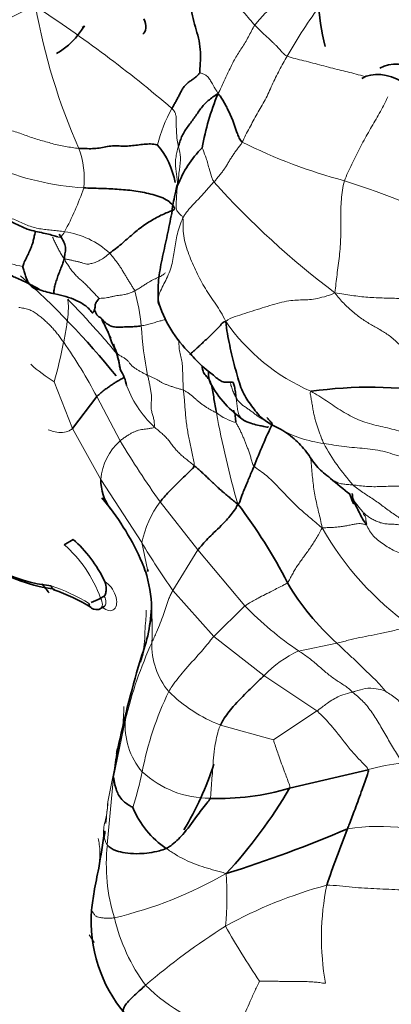
# Model space of a CAD drawing. Units: millimetres. Extents: x 0 to 775, y 0 to 1164.
# Drawn here: x 110 to 115, y 212 to 226 of the extents above; entities that cross this region are included whole.
import ezdxf
from ezdxf import colors
from ezdxf.entities.mleader import LeaderData, LeaderLine
from ezdxf.math import Vec2, Vec3

# ---------------------------------------------------------------- set-up
doc = ezdxf.new("R2010")
doc.units = ezdxf.units.MM
doc.layers.add('DV6_Défaut', color=7, linetype='Continuous')
doc.layers.add('Défaut', color=7, linetype='Continuous')

# ---------------------------------------------------------------- blocks, each defined once
blk = doc.blocks.new('_DOT')
at = {"color": 0}
blk.add_line((0, 0), (-1, 0), dxfattribs=at)
at = {"color": 0, "const_width": 0.333}
blk.add_lwpolyline([(-0.1665, 0, 1), (0.1665, 0, 1)], format="xyb", close=True, dxfattribs=at)
blk = doc.blocks.new('SE5')
at = {"layer": 'DV6_Défaut', "color": 7, "linetype": 'Continuous', "lineweight": 18}
for p, q in [((110.294, 219.889), (110.026, 220.57)), ((110.986, 219.712), (110.646, 220.356)), ((110.706, 219.151), (110.294, 219.889)), ((111.301, 218.232), (110.706, 219.151)), ((111.568, 218.824), (112.118, 218.128)), ((111.385, 217.842), (111.301, 218.232)), ((111.753, 217.536), (112.118, 218.128)), ((112.118, 218.128), (112.801, 217.311)), ((112.349, 216.868), (111.753, 217.536)), ((112.349, 216.868), (112.801, 217.311)), ((113.078, 216.298), (112.349, 216.868)), ((113.581, 216.655), (114.138, 216.771)), ((113.848, 215.784), (113.078, 216.298)), ((111.112, 215.842), (111.064, 215.664)), ((110.892, 214.819), (111.064, 215.664)), ((113.216, 215.362), (113.848, 215.784)), ((112.444, 215.579), (113.216, 215.362)), ((110.806, 214.46), (110.975, 215.308)), ((110.8, 213.836), (110.892, 214.819))]:
    blk.add_line(p, q, dxfattribs=at)
at = {"layer": 'DV6_Défaut', "color": 7, "linetype": 'Continuous', "lineweight": 35}
for p, q in [((110.294, 219.889), (110.646, 220.356)), ((110.721, 218.881), (110.845, 218.726)), ((110.172, 218.201), (110.302, 218.276)), ((111.392, 217.811), (111.385, 217.842)), ((110.703, 217.425), (110.755, 217.455)), ((110.701, 217.273), (110.753, 217.303)), ((113.45, 214.66), (114.592, 214.929))]:
    blk.add_line(p, q, dxfattribs=at)
at = {"layer": 'DV6_Défaut', "color": 7, "linetype": 'Continuous', "lineweight": 18}
for centre, radius, start, end in [((111.361, 221.957), 4.38, 111.4988, 129.9207), ((99.111, 209.757), 19.447, 49.5077, 56.8115), ((118.644, 227.611), 9.027, 190.0736, 203.8203), ((119.425, 221.922), 6.897, 143.0971, 150.6092), ((113.612, 223.498), 2.147, 150.7678, 166.0732), ((116.347, 231.293), 8.077, 243.6426, 254.9345), ((109.144, 223.519), 1.32, 354.4515, 19.7855), ((110.712, 227.424), 4.041, 247.0146, 266.3913), ((121.395, 231.585), 12.147, 221.8733, 233.1441), ((111.23, 213.719), 10.229, 61.8771, 72.8465), ((106.578, 224.71), 4.097, 331.4626, 341.2197), ((110.021, 221.578), 1.185, 46.6194, 82.4058), ((109.685, 223.08), 0.84, 238.7298, 262.12), ((108.5, 221.125), 2.806, 5.2984, 15.9104), ((114.91, 223.098), 2.902, 214.6529, 246.6831), ((116.461, 221.683), 5.176, 183.3082, 191.3521), ((103.176, 222.526), 7.124, 344.0618, 348.8185), ((103.651, 216.63), 7.926, 28.0417, 34.7277), ((111.491, 222.877), 2.733, 228.6563, 237.593), ((112.623, 221.112), 1.655, 199.826, 226.3625), ((126.111, 222.631), 13.952, 190.3765, 195.9667), ((112.888, 220.782), 0.832, 232.9666, 254.7932), ((114.171, 221.427), 1.767, 240.3562, 262.6861), ((111.535, 219.089), 0.831, 131.3783, 175.7429), ((123.284, 227.139), 14.367, 211.1284, 215.3669), ((116.874, 221.283), 3.341, 208.7896, 221.4594), ((118.219, 221.684), 4.772, 214.8269, 219.0455), ((112.759, 217.93), 1.489, 143.1043, 168.2867), ((117.785, 220.64), 4.441, 209.5929, 234.5461), ((121.609, 224.425), 12.026, 210.9968, 214.9521), ((100.742, 216.974), 10.709, 358.975, 1.6325), ((116.363, 220.756), 4.955, 224.0486, 235.8522), ((117.123, 214.201), 6.233, 155.5375, 166.4249), ((112.483, 216.736), 1.035, 177.4639, 220.2191), ((114.307, 215.101), 1.716, 115.0162, 135.7319), ((116.169, 213.94), 4.956, 154.5689, 168.8612), ((113.183, 217.535), 2.091, 224.5521, 249.3119), ((105.135, 216.044), 5.909, 355.122, 358.0866), ((112.093, 215.567), 1.033, 174.6334, 220.4164), ((114.359, 214.57), 3.476, 170.2611, 175.8912), ((115.32, 212.502), 2.534, 95.1492, 106.6744), ((105.61, 216.074), 5.816, 343.0386, 348.3286), ((112.294, 215.971), 1.458, 227.3812, 269.9721), ((100.659, 215.224), 10.176, 353.9122, 355.6954), ((114.751, 211.038), 3.066, 67.3706, 98.6008), ((113.43, 213.553), 2.645, 173.8577, 197.1097), ((109.473, 218.759), 6.153, 283.4333, 299.7654), ((108.089, 213.088), 4.451, 354.389, 4.2482), ((115.687, 206.941), 6.532, 105.048, 119.0158), ((117.751, 212.489), 3.837, 168.5714, 189.9945), ((113.595, 213.424), 2.77, 193.5711, 216.0748), ((117.719, 204.405), 9.751, 122.2347, 130.7375), ((122.162, 218.09), 11.071, 209.4129, 214.2794), ((113.165, 213.613), 2.566, 225.1575, 257.4648)]:
    blk.add_arc(centre, radius, start, end, dxfattribs=at)
at = {"layer": 'DV6_Défaut', "color": 7, "linetype": 'Continuous', "lineweight": 35}
for centre, radius, start, end in [((116.153, 223.237), 4.043, 157.9059, 169.4857), ((110.681, 223.282), 1.12, 9.5362, 40.8405), ((113.321, 222.846), 1.606, 135.354, 158.9079), ((110.298, 223.257), 1.431, 250.4778, 259.5001), ((113.183, 222.219), 1.708, 195.7636, 226.6328), ((109.22, 220.45), 1.796, 24.8428, 26.5244), ((109.22, 220.45), 1.796, 9.4264, 21.7849), ((110.459, 220.406), 0.631, 10.093, 32.4158), ((113.696, 221.319), 1.594, 208.6099, 235.5579), ((114.612, 214.4), 6.092, 80.4134, 98.0232), ((123.236, 215.286), 11.072, 155.0334, 158.5107), ((113.83, 221.045), 1.271, 230.8426, 246.2871), ((111.402, 219.142), 0.696, 179.2809, 217.1653), ((118.453, 224.302), 6.768, 229.3673, 232.475), ((108.067, 216.579), 3.511, 20.6441, 37.699), ((106.525, 214.097), 7.756, 27.2565, 37.2645), ((109.615, 217.251), 1.828, 0.8477, 18.0637), ((109.145, 214.982), 2.71, 58.4016, 71.113), ((116.572, 219.495), 3.654, 210.347, 228.2256), ((110.147, 218.421), 1.141, 291.3971, 299.1785), ((171.675, 201.437), 62.272, 166.63422, 167.19822), ((114.359, 214.57), 3.476, 168.9452, 170.2611), ((108.352, 216.253), 4.184, 328.2593, 342.731), ((112.416, 218.165), 3.655, 268.0654, 286.4335), ((107.323, 218.249), 7.101, 317.1282, 329.6349), ((112.379, 214.865), 1.301, 202.0375, 236.2511), ((100.659, 215.224), 10.176, 352.6468, 353.3003), ((107.145, 230.715), 18.115, 287.2834, 293.2375), ((128.852, 208.248), 15.68, 158.2079, 161.4033), ((112.658, 212.727), 2.094, 175.6135, 220.2338)]:
    blk.add_arc(centre, radius, start, end, dxfattribs=at)
for centre, major_axis, start_param, end_param in [((116.581, 224.855), (-1.933, 3.347), 0.691744, 1.080224), ((111.204, 225.816), (-0.11, 0.19), 3.141593, 4.568371), ((108.451, 228.132), (-1.61, 2.788), 3.141593, 3.444492), ((110.206, 226.122), (-0.23, 0.399), 3.141593, 3.290725), ((115.372, 224.076), (0.611, -1.058), 2.369784, 3.141593), ((115.112, 223.926), (0.611, -1.058), 2.369784, 3.141593), ((108.097, 216.558), (-4.041, 6.999), 4.97957, 5.242751), ((109.009, 220.777), (-1.74, 3.014), 1.404832, 2.762926), ((110.116, 217.469), (-0.576, 0.997), 4.578672, 5.266935), ((109.087, 220.822), (1.795, -3.11), 5.482332, 5.877551)]:
    blk.add_ellipse(centre, major_axis=major_axis, ratio=0.57735, start_param=start_param, end_param=end_param, dxfattribs=at)
at = {"layer": 'DV6_Défaut', "color": 7, "linetype": 'Continuous', "lineweight": 18}
for centre, major_axis, start_param, end_param in [((109.986, 217.394), (-0.576, 0.997), 4.420317, 5.266935), ((110.483, 214.569), (-1.719, 2.977), -0.809257, -0.578061), ((110.763, 217.465), (-0.123, 0.212), 2.153866, 5.497609), ((110.633, 217.39), (-0.067, 0.117), 3.142704, 4.677511), ((110.685, 217.42), (-0.067, 0.117), 3.146345, 4.677511)]:
    blk.add_ellipse(centre, major_axis=major_axis, ratio=0.57735, start_param=start_param, end_param=end_param, dxfattribs=at)
at = {"layer": 'DV6_Défaut', "color": 7, "linetype": 'Continuous', "lineweight": 35}
for points in [[(112.144, 225.066), (112.144, 225.096), (112.153, 225.202), (112.158, 225.364), (112.138, 225.53), (112.091, 225.69), (112.047, 225.851), (112.013, 226.018), (111.983, 226.184), (111.953, 226.351), (111.936, 226.514), (111.933, 226.669), (111.939, 226.817), (111.944, 226.914), (111.967, 226.982)], [(111.738, 224.547), (111.748, 224.563), (111.767, 224.595), (111.794, 224.643), (111.821, 224.692), (111.847, 224.741), (111.871, 224.791), (111.898, 224.841), (111.933, 224.886), (111.977, 224.925), (112.025, 224.957), (112.072, 224.99), (112.117, 225.027), (112.139, 225.058), (112.144, 225.066)], [(111.834, 223.994), (111.841, 224.016), (111.855, 224.062), (111.878, 224.131), (111.915, 224.201), (111.961, 224.27), (112.012, 224.338), (112.063, 224.406), (112.109, 224.475), (112.155, 224.542), (112.208, 224.603), (112.267, 224.66), (112.334, 224.714), (112.382, 224.745), (112.407, 224.758)], [(112.407, 224.758), (112.428, 224.746), (112.453, 224.709), (112.487, 224.651), (112.52, 224.592), (112.551, 224.533), (112.58, 224.474), (112.606, 224.415), (112.63, 224.357), (112.651, 224.298), (112.67, 224.241), (112.69, 224.181), (112.716, 224.117), (112.741, 224.071), (112.761, 224.055)], [(110.386, 223.965), (110.418, 223.962), (110.484, 223.962), (110.584, 223.96), (110.682, 223.967), (110.778, 223.99), (110.875, 224.005), (110.973, 224), (111.07, 223.997), (111.168, 224.004), (111.264, 224.017), (111.36, 224.029), (111.454, 224.031), (111.513, 224.02), (111.528, 224.015)], [(110.457, 223.391), (110.498, 223.389), (110.579, 223.386), (110.7, 223.383), (110.82, 223.379), (110.942, 223.372), (111.064, 223.362), (111.186, 223.35), (111.308, 223.33), (111.431, 223.302), (111.552, 223.268), (111.66, 223.221), (111.737, 223.161), (111.77, 223.117), (111.783, 223.085)], [(110.835, 222.439), (110.863, 222.462), (110.92, 222.506), (111.004, 222.574), (111.087, 222.646), (111.17, 222.719), (111.255, 222.79), (111.341, 222.854), (111.429, 222.91), (111.517, 222.961), (111.601, 223.003), (111.677, 223.034), (111.735, 223.057), (111.765, 223.069), (111.783, 223.085)], [(110.679, 221.784), (110.676, 221.776), (110.655, 221.754), (110.635, 221.725), (110.627, 221.706), (110.623, 221.689), (110.622, 221.673), (110.622, 221.654), (110.617, 221.633), (110.611, 221.612), (110.604, 221.594), (110.589, 221.575), (110.578, 221.567), (110.603, 221.597), (110.625, 221.609)], [(111.561, 221.672), (111.548, 221.697), (111.54, 221.725), (111.539, 221.754)], [(110.625, 221.609), (110.63, 221.571), (110.655, 221.524), (110.695, 221.509), (110.721, 221.49), (110.744, 221.457), (110.782, 221.423), (110.827, 221.391), (110.885, 221.369), (110.963, 221.365), (111.048, 221.368), (111.129, 221.369), (111.21, 221.373), (111.267, 221.38), (111.294, 221.385)], [(112.523, 221.448), (112.489, 221.448), (112.457, 221.406), (112.404, 221.347), (112.346, 221.288), (112.285, 221.229), (112.224, 221.173), (112.167, 221.121), (112.118, 221.075), (112.075, 221.036), (112.038, 221.002), (112.011, 220.978), (112.002, 220.97), (112.005, 220.972), (112.007, 220.973)], [(112.063, 219.351), (112.081, 219.336), (112.116, 219.306), (112.168, 219.26), (112.218, 219.213), (112.268, 219.166), (112.319, 219.118), (112.369, 219.07), (112.42, 219.022), (112.472, 218.976), (112.525, 218.932), (112.579, 218.887), (112.634, 218.841), (112.673, 218.807), (112.697, 218.793)], [(109.851, 217.63), (109.886, 217.587), (109.92, 217.543), (109.955, 217.5)]]:
    blk.add_open_spline(points, degree=3, dxfattribs=at)
at = {"layer": 'DV6_Défaut', "color": 7, "linetype": 'Continuous', "lineweight": 18}
for points in [[(111.967, 226.982), (112.005, 226.946), (112.05, 226.876), (112.1, 226.785), (112.142, 226.699), (112.205, 226.6), (112.286, 226.494), (112.376, 226.388), (112.473, 226.281), (112.579, 226.171), (112.686, 226.058), (112.781, 225.947), (112.868, 225.844), (112.919, 225.785), (112.945, 225.758)], [(112.945, 225.758), (112.959, 225.779), (112.992, 225.818), (113.043, 225.875), (113.096, 225.93), (113.15, 225.985), (113.203, 226.041), (113.256, 226.099), (113.309, 226.157), (113.359, 226.218), (113.401, 226.281), (113.437, 226.344), (113.471, 226.406), (113.497, 226.446), (113.502, 226.455)], [(112.407, 224.758), (112.429, 224.794), (112.454, 224.85), (112.492, 224.937), (112.532, 225.021), (112.574, 225.105), (112.614, 225.191), (112.657, 225.273), (112.706, 225.351), (112.756, 225.427), (112.805, 225.505), (112.852, 225.587), (112.896, 225.673), (112.927, 225.731), (112.945, 225.758)], [(112.945, 225.758), (112.964, 225.737), (113.005, 225.697), (113.059, 225.644), (113.105, 225.6), (113.147, 225.561), (113.187, 225.524), (113.224, 225.49), (113.255, 225.459), (113.281, 225.432), (113.302, 225.408), (113.319, 225.386), (113.35, 225.353), (113.388, 225.319), (113.415, 225.307)], [(112.761, 224.055), (112.778, 224.087), (112.809, 224.159), (112.866, 224.262), (112.922, 224.365), (112.976, 224.47), (113.038, 224.57), (113.097, 224.672), (113.148, 224.779), (113.196, 224.888), (113.246, 224.995), (113.3, 225.101), (113.357, 225.204), (113.397, 225.273), (113.415, 225.307)], [(112.407, 224.758), (112.399, 224.79), (112.375, 224.821), (112.348, 224.866), (112.328, 224.903), (112.311, 224.934), (112.294, 224.962), (112.277, 224.987), (112.255, 225.011), (112.233, 225.03), (112.212, 225.043), (112.19, 225.051), (112.168, 225.057), (112.148, 225.062), (112.144, 225.066)], [(111.738, 224.547), (111.763, 224.525), (111.783, 224.494), (111.798, 224.449), (111.8, 224.406), (111.799, 224.362), (111.8, 224.318), (111.803, 224.273), (111.805, 224.229), (111.808, 224.183), (111.81, 224.137), (111.815, 224.09), (111.823, 224.042), (111.83, 224.011), (111.834, 223.994)], [(109.266, 224.268), (109.282, 224.262), (109.344, 224.242), (109.437, 224.216), (109.53, 224.186), (109.623, 224.151), (109.715, 224.117), (109.81, 224.089), (109.905, 224.062), (109.999, 224.035), (110.094, 224.01), (110.191, 223.992), (110.288, 223.978), (110.353, 223.968), (110.386, 223.965)], [(112.761, 224.055), (112.75, 224.035), (112.726, 224.004), (112.691, 223.957), (112.656, 223.91), (112.622, 223.861), (112.591, 223.811), (112.561, 223.761), (112.531, 223.711), (112.499, 223.662), (112.464, 223.614), (112.427, 223.568), (112.39, 223.522), (112.364, 223.492), (112.351, 223.478)], [(112.351, 223.478), (112.337, 223.463), (112.309, 223.435), (112.269, 223.391), (112.232, 223.346), (112.194, 223.302), (112.154, 223.26), (112.114, 223.217), (112.073, 223.175), (112.034, 223.133), (111.995, 223.09), (111.96, 223.047), (111.927, 223.003), (111.908, 222.974), (111.898, 222.953)], [(114.11, 221.866), (114.116, 221.915), (114.124, 221.997), (114.139, 222.127), (114.158, 222.261), (114.175, 222.399), (114.187, 222.537), (114.194, 222.675), (114.195, 222.812), (114.193, 222.948), (114.194, 223.085), (114.201, 223.223), (114.217, 223.36), (114.233, 223.45), (114.247, 223.493)], [(109.111, 223.067), (109.139, 223.054), (109.195, 223.024), (109.283, 222.989), (109.373, 222.96), (109.461, 222.926), (109.546, 222.886), (109.632, 222.846), (109.723, 222.817), (109.815, 222.796), (109.908, 222.783), (110, 222.775), (110.089, 222.766), (110.149, 222.757), (110.178, 222.753)], [(111.898, 222.953), (111.903, 222.92), (111.898, 222.828), (111.907, 222.691), (111.94, 222.556), (111.985, 222.423), (112.036, 222.294), (112.095, 222.168), (112.157, 222.045), (112.224, 221.925), (112.3, 221.811), (112.378, 221.699), (112.452, 221.583), (112.498, 221.503), (112.523, 221.448)], [(110.176, 222.358), (110.197, 222.355), (110.235, 222.35), (110.283, 222.338), (110.33, 222.326), (110.379, 222.316), (110.424, 222.305), (110.461, 222.289), (110.5, 222.278), (110.558, 222.287), (110.623, 222.306), (110.692, 222.335), (110.764, 222.382), (110.811, 222.42), (110.835, 222.439)], [(110.835, 222.439), (110.848, 222.426), (110.871, 222.397), (110.906, 222.353), (110.941, 222.308), (110.974, 222.263), (111.004, 222.216), (111.032, 222.169), (111.06, 222.122), (111.088, 222.076), (111.116, 222.029), (111.144, 221.984), (111.173, 221.939), (111.192, 221.91), (111.198, 221.895)], [(110.176, 222.358), (110.188, 222.329), (110.212, 222.293), (110.247, 222.238), (110.285, 222.186), (110.327, 222.137), (110.371, 222.09), (110.418, 222.048), (110.466, 222.006), (110.512, 221.961), (110.556, 221.914), (110.6, 221.867), (110.645, 221.821), (110.674, 221.79), (110.679, 221.784)], [(111.198, 221.895), (111.217, 221.904), (111.254, 221.924), (111.309, 221.959), (111.361, 221.994), (111.406, 222.022), (111.445, 222.043), (111.481, 222.062), (111.516, 222.079), (111.554, 222.096), (111.588, 222.112), (111.612, 222.128), (111.63, 222.143), (111.642, 222.153), (111.644, 222.155)], [(110.679, 221.784), (110.686, 221.784), (110.708, 221.785), (110.742, 221.786), (110.78, 221.79), (110.823, 221.798), (110.87, 221.81), (110.918, 221.821), (110.963, 221.828), (111.005, 221.831), (111.049, 221.838), (111.096, 221.851), (111.146, 221.869), (111.18, 221.885), (111.198, 221.895)], [(114.11, 221.866), (114.052, 221.837), (113.952, 221.806), (113.822, 221.775), (113.712, 221.763), (113.609, 221.761), (113.502, 221.758), (113.376, 221.738), (113.234, 221.701), (113.087, 221.656), (112.943, 221.611), (112.8, 221.566), (112.657, 221.518), (112.562, 221.486), (112.523, 221.448)], [(114.11, 221.866), (114.154, 221.8), (114.235, 221.71), (114.365, 221.589), (114.5, 221.484), (114.639, 221.398), (114.78, 221.321), (114.919, 221.232), (115.048, 221.117), (115.167, 220.979), (115.281, 220.835), (115.395, 220.691), (115.508, 220.549), (115.584, 220.46), (115.626, 220.407)], [(116.837, 221.327), (116.784, 221.343), (116.633, 221.385), (116.41, 221.45), (116.192, 221.518), (115.973, 221.586), (115.753, 221.652), (115.529, 221.712), (115.299, 221.76), (115.064, 221.784), (114.826, 221.788), (114.588, 221.798), (114.354, 221.824), (114.202, 221.85), (114.11, 221.866)], [(110.165, 221.145), (110.169, 221.163), (110.175, 221.199), (110.186, 221.254), (110.196, 221.309), (110.205, 221.364), (110.213, 221.419), (110.221, 221.473), (110.227, 221.527), (110.232, 221.581), (110.234, 221.632), (110.234, 221.681), (110.231, 221.728), (110.227, 221.757), (110.224, 221.771)], [(109.512, 221.651), (109.536, 221.648), (109.585, 221.642), (109.656, 221.625), (109.721, 221.593), (109.782, 221.553), (109.839, 221.509), (109.893, 221.462), (109.945, 221.413), (109.994, 221.363), (110.04, 221.311), (110.084, 221.257), (110.125, 221.201), (110.152, 221.164), (110.165, 221.145)], [(110.942, 220.983), (110.948, 220.978), (110.972, 220.959), (111.013, 220.936), (111.054, 220.912), (111.089, 220.884), (111.118, 220.851), (111.145, 220.816), (111.178, 220.784), (111.217, 220.757), (111.259, 220.733), (111.302, 220.71), (111.343, 220.686), (111.372, 220.671), (111.387, 220.664)], [(111.387, 220.664), (111.401, 220.658), (111.428, 220.646), (111.469, 220.628), (111.509, 220.609), (111.546, 220.588), (111.58, 220.566), (111.618, 220.546), (111.66, 220.529), (111.706, 220.513), (111.754, 220.496), (111.805, 220.48), (111.856, 220.465), (111.89, 220.455), (111.906, 220.448)], [(111.387, 220.664), (111.392, 220.643), (111.4, 220.603), (111.413, 220.542), (111.424, 220.482), (111.435, 220.424), (111.444, 220.365), (111.441, 220.295), (111.433, 220.219), (111.441, 220.154), (111.457, 220.096), (111.474, 220.039), (111.484, 219.973), (111.488, 219.927), (111.481, 219.914)], [(111.906, 220.448), (111.921, 220.442), (111.949, 220.426), (111.988, 220.401), (112.024, 220.373), (112.058, 220.343), (112.094, 220.311), (112.131, 220.28), (112.17, 220.249), (112.211, 220.22), (112.253, 220.192), (112.297, 220.166), (112.342, 220.141), (112.373, 220.127), (112.387, 220.118)], [(111.906, 220.448), (111.909, 220.417), (111.916, 220.359), (111.924, 220.268), (111.931, 220.175), (111.938, 220.081), (111.947, 219.987), (111.96, 219.894), (111.976, 219.803), (111.997, 219.715), (112.017, 219.624), (112.032, 219.527), (112.052, 219.435), (112.066, 219.373), (112.063, 219.351)], [(113.946, 219.674), (113.937, 219.695), (113.921, 219.736), (113.897, 219.797), (113.875, 219.856), (113.855, 219.914), (113.836, 219.974), (113.819, 220.036), (113.803, 220.101), (113.79, 220.17), (113.778, 220.242), (113.766, 220.314), (113.754, 220.381), (113.744, 220.421), (113.761, 220.433)], [(115.216, 219.793), (115.177, 219.808), (115.095, 219.835), (114.971, 219.876), (114.841, 219.908), (114.709, 219.936), (114.578, 219.97), (114.451, 220.016), (114.33, 220.075), (114.214, 220.143), (114.1, 220.216), (113.989, 220.292), (113.876, 220.365), (113.799, 220.411), (113.761, 220.433)], [(112.672, 220.34), (112.681, 220.323), (112.701, 220.293), (112.738, 220.253), (112.782, 220.219), (112.828, 220.189), (112.872, 220.158), (112.915, 220.127), (112.957, 220.093), (112.999, 220.061), (113.045, 220.033), (113.077, 220.016), (113.094, 220.008)], [(112.934, 219.342), (112.919, 219.358), (112.907, 219.399), (112.889, 219.46), (112.87, 219.52), (112.851, 219.576), (112.83, 219.631), (112.81, 219.683), (112.788, 219.736), (112.766, 219.788), (112.743, 219.84), (112.718, 219.891), (112.693, 219.939), (112.676, 219.969), (112.67, 219.98)], [(111.481, 219.914), (111.474, 219.901), (111.441, 219.896), (111.394, 219.888), (111.353, 219.882), (111.315, 219.878), (111.276, 219.871), (111.234, 219.86), (111.195, 219.845), (111.157, 219.827), (111.118, 219.805), (111.075, 219.778), (111.03, 219.746), (111.001, 219.724), (110.986, 219.712)], [(111.481, 219.914), (111.498, 219.9), (111.532, 219.871), (111.583, 219.828), (111.632, 219.783), (111.679, 219.736), (111.72, 219.684), (111.759, 219.629), (111.802, 219.577), (111.849, 219.528), (111.901, 219.482), (111.955, 219.438), (112.009, 219.395), (112.046, 219.366), (112.063, 219.351)], [(113.946, 219.674), (113.992, 219.667), (114.092, 219.65), (114.242, 219.628), (114.394, 219.613), (114.545, 219.6), (114.697, 219.582), (114.844, 219.554), (114.982, 219.508), (115.122, 219.47), (115.262, 219.432), (115.398, 219.392), (115.534, 219.354), (115.626, 219.333), (115.682, 219.322)], [(113.923, 218.447), (113.886, 218.475), (113.831, 218.522), (113.747, 218.593), (113.663, 218.665), (113.58, 218.738), (113.5, 218.815), (113.423, 218.894), (113.348, 218.974), (113.272, 219.054), (113.196, 219.132), (113.115, 219.207), (113.026, 219.276), (112.958, 219.318), (112.934, 219.342)], [(114.37, 219.071), (114.402, 219.068), (114.468, 219.058), (114.57, 219.048), (114.673, 219.044), (114.777, 219.047), (114.882, 219.051), (114.986, 219.051), (115.091, 219.055), (115.197, 219.067), (115.303, 219.072), (115.406, 219.061), (115.507, 219.037), (115.572, 219.013), (115.604, 219.001)], [(115.228, 218.443), (115.208, 218.463), (115.165, 218.501), (115.098, 218.555), (115.028, 218.605), (114.956, 218.654), (114.883, 218.705), (114.811, 218.759), (114.738, 218.814), (114.664, 218.864), (114.589, 218.912), (114.514, 218.962), (114.44, 219.015), (114.391, 219.052), (114.37, 219.071)], [(114.513, 218.678), (114.52, 218.671), (114.549, 218.642), (114.597, 218.605), (114.651, 218.573), (114.709, 218.544), (114.77, 218.52), (114.835, 218.505), (114.903, 218.501), (114.971, 218.5), (115.038, 218.492), (115.102, 218.476), (115.164, 218.458), (115.206, 218.447), (115.228, 218.443)], [(114.566, 218.492), (114.57, 218.494), (114.573, 218.509), (114.569, 218.527), (114.562, 218.541), (114.557, 218.557), (114.557, 218.579), (114.556, 218.601), (114.55, 218.617), (114.54, 218.628), (114.53, 218.638), (114.524, 218.651), (114.519, 218.665), (114.514, 218.677), (114.513, 218.678)], [(113.419, 217.649), (113.435, 217.665), (113.456, 217.709), (113.491, 217.773), (113.527, 217.837), (113.567, 217.899), (113.61, 217.961), (113.655, 218.024), (113.702, 218.087), (113.749, 218.152), (113.793, 218.219), (113.836, 218.289), (113.879, 218.363), (113.906, 218.415), (113.923, 218.447)], [(113.923, 218.447), (113.952, 218.448), (113.995, 218.449), (114.059, 218.451), (114.123, 218.456), (114.186, 218.463), (114.249, 218.472), (114.313, 218.484), (114.377, 218.497), (114.434, 218.506), (114.479, 218.509), (114.513, 218.504), (114.54, 218.495), (114.559, 218.489), (114.566, 218.492)], [(115.533, 217.933), (115.506, 217.944), (115.452, 217.966), (115.376, 218.009), (115.291, 218.042), (115.191, 218.055), (115.092, 218.07), (114.998, 218.102), (114.911, 218.145), (114.829, 218.199), (114.747, 218.258), (114.669, 218.322), (114.61, 218.402), (114.583, 218.463), (114.566, 218.492)], [(114.851, 216.064), (114.832, 216.088), (114.794, 216.135), (114.734, 216.2), (114.672, 216.261), (114.61, 216.32), (114.55, 216.378), (114.49, 216.435), (114.431, 216.492), (114.372, 216.549), (114.314, 216.604), (114.255, 216.659), (114.197, 216.714), (114.158, 216.752), (114.138, 216.771)], [(113.581, 216.655), (113.605, 216.641), (113.652, 216.612), (113.72, 216.563), (113.786, 216.51), (113.851, 216.455), (113.915, 216.399), (113.979, 216.344), (114.043, 216.292), (114.108, 216.244), (114.174, 216.202), (114.24, 216.16), (114.304, 216.114), (114.345, 216.077), (114.366, 216.058)], [(114.366, 216.058), (114.389, 216.037), (114.436, 215.998), (114.506, 215.936), (114.572, 215.863), (114.635, 215.78), (114.694, 215.691), (114.751, 215.598), (114.807, 215.504), (114.863, 215.409), (114.918, 215.312), (114.973, 215.215), (115.032, 215.12), (115.07, 215.056), (115.092, 215.026)], [(114.851, 216.064), (114.875, 216.05), (114.931, 216.017), (115.005, 215.958), (115.074, 215.897), (115.14, 215.835), (115.204, 215.773), (115.275, 215.717), (115.352, 215.665), (115.428, 215.612), (115.515, 215.565), (115.618, 215.523), (115.735, 215.488), (115.82, 215.468), (115.878, 215.454)], [(113.991, 213.249), (114.052, 213.251), (114.177, 213.237), (114.361, 213.219), (114.542, 213.206), (114.719, 213.197), (114.894, 213.19), (115.065, 213.182), (115.23, 213.173), (115.389, 213.159), (115.542, 213.142), (115.69, 213.12), (115.834, 213.097), (115.93, 213.081), (115.976, 213.072)], [(113.973, 211.823), (113.942, 211.823), (113.89, 211.833), (113.809, 211.842), (113.728, 211.846), (113.647, 211.848), (113.567, 211.847), (113.486, 211.847), (113.405, 211.848), (113.324, 211.85), (113.243, 211.852), (113.162, 211.854), (113.081, 211.854), (113.026, 211.855), (113.014, 211.854)]]:
    blk.add_open_spline(points, degree=3, dxfattribs=at)
for points, knots in [([(113.415, 225.307), (113.449, 225.292), (113.533, 225.271), (113.659, 225.24), (113.787, 225.207), (113.917, 225.172), (114.046, 225.138), (114.172, 225.107), (114.292, 225.078), (114.414, 225.047), (114.501, 225.022), (114.544, 225.01)], [0, 0, 0, 0, 0.111381, 0.222763, 0.334144, 0.445525, 0.556907, 0.668288, 0.77967, 0.891051, 1, 1, 1, 1]), ([(114.247, 223.493), (114.261, 223.534), (114.299, 223.613), (114.355, 223.734), (114.412, 223.853), (114.471, 223.97), (114.533, 224.085), (114.595, 224.198), (114.658, 224.309), (114.723, 224.418), (114.786, 224.529), (114.837, 224.627), (114.867, 224.689), (114.878, 224.713)], [0, 0, 0, 0, 0.094448, 0.188897, 0.283345, 0.377794, 0.472242, 0.566691, 0.661139, 0.755588, 0.850036, 0.944485, 1, 1, 1, 1]), ([(111.823, 223.439), (111.821, 223.461), (111.816, 223.508), (111.808, 223.582), (111.797, 223.66), (111.789, 223.739), (111.794, 223.822), (111.809, 223.907), (111.825, 223.965), (111.834, 223.994)], [0, 0, 0, 0, 0.128074, 0.273395, 0.418716, 0.564037, 0.709358, 0.854679, 1, 1, 1, 1]), ([(111.834, 223.994), (111.838, 223.978), (111.855, 223.913), (111.872, 223.783), (111.837, 223.62), (111.837, 223.497), (111.825, 223.438), (111.823, 223.424)], [0, 0, 0, 0, 0.083333, 0.333333, 0.666667, 0.916667, 1, 1, 1, 1]), ([(112.178, 223.975), (112.181, 223.97), (112.201, 223.916), (112.244, 223.812), (112.279, 223.671), (112.317, 223.552), (112.336, 223.5), (112.351, 223.478)], [0, 0, 0, 0, 0.083333, 0.333333, 0.666667, 0.916667, 1, 1, 1, 1]), ([(111.722, 222.946), (111.725, 222.961), (111.732, 223.004), (111.744, 223.076), (111.757, 223.163), (111.771, 223.25), (111.793, 223.338), (111.813, 223.396), (111.823, 223.424)], [0, 0, 0, 0, 0.09548, 0.276384, 0.457288, 0.638192, 0.819096, 1, 1, 1, 1]), ([(111.823, 223.424), (111.819, 223.407), (111.815, 223.376), (111.808, 223.313), (111.807, 223.237), (111.799, 223.16), (111.797, 223.081), (111.835, 223.023), (111.874, 222.99), (111.895, 222.974), (111.898, 222.953)], [0, 0, 0, 0, 0.083333, 0.166667, 0.333333, 0.5, 0.666667, 0.833333, 0.916667, 1, 1, 1, 1]), ([(111.539, 221.754), (111.539, 221.755), (111.538, 221.784), (111.552, 221.847), (111.597, 221.944), (111.649, 222.045), (111.7, 222.153), (111.736, 222.264), (111.758, 222.377), (111.776, 222.49), (111.795, 222.604), (111.817, 222.721), (111.849, 222.84), (111.882, 222.92), (111.898, 222.953)], [0, 0, 0, 0, 0.00119, 0.091991, 0.182792, 0.273593, 0.364394, 0.455194, 0.545995, 0.636796, 0.727597, 0.818398, 0.909199, 1, 1, 1, 1]), ([(110.178, 222.753), (110.17, 222.74), (110.156, 222.715), (110.134, 222.688), (110.113, 222.674), (110.096, 222.672), (110.087, 222.674), (110.084, 222.676)], [0, 0, 0, 0, 0.203275, 0.40655, 0.609825, 0.8131, 1, 1, 1, 1]), ([(110.005, 222.676), (110.009, 222.666), (110.022, 222.636), (110.044, 222.587), (110.073, 222.528), (110.104, 222.471), (110.136, 222.414), (110.159, 222.378), (110.176, 222.358)], [0, 0, 0, 0, 0.090546, 0.272437, 0.454328, 0.636218, 0.818109, 1, 1, 1, 1]), ([(110.224, 221.771), (110.254, 221.738), (110.318, 221.676), (110.409, 221.581), (110.495, 221.484), (110.58, 221.388), (110.667, 221.295), (110.752, 221.201), (110.834, 221.106), (110.897, 221.03), (110.93, 220.986), (110.94, 220.973)], [0, 0, 0, 0, 0.118467, 0.236934, 0.355401, 0.473868, 0.592334, 0.710801, 0.829268, 0.947735, 1, 1, 1, 1]), ([(111.294, 221.385), (111.319, 221.389), (111.367, 221.398), (111.44, 221.417), (111.518, 221.442), (111.587, 221.461), (111.629, 221.471), (111.641, 221.474), (111.647, 221.475), (111.648, 221.475)], [0, 0, 0, 0, 0.164109, 0.328217, 0.492326, 0.656435, 0.820543, 0.984652, 1, 1, 1, 1]), ([(111.841, 221.183), (111.841, 221.16), (111.841, 221.107), (111.847, 221.024), (111.867, 220.938), (111.889, 220.851), (111.895, 220.753), (111.897, 220.652), (111.901, 220.55), (111.904, 220.481), (111.906, 220.448)], [0, 0, 0, 0, 0.0949, 0.2242, 0.3535, 0.4828, 0.6121, 0.7414, 0.8707, 1, 1, 1, 1]), ([(112.588, 220.557), (112.59, 220.549), (112.597, 220.519), (112.614, 220.467), (112.64, 220.402), (112.661, 220.36), (112.672, 220.34)], [0, 0, 0, 0, 0.096832, 0.397888, 0.698944, 1, 1, 1, 1]), ([(112.797, 220.003), (112.794, 220.004), (112.772, 220.014), (112.736, 220.043), (112.705, 220.107), (112.69, 220.185), (112.682, 220.265), (112.675, 220.315), (112.672, 220.34)], [0, 0, 0, 0, 0.026421, 0.2211368, 0.4158526, 0.6105684, 0.8052842, 1, 1, 1, 1]), ([(109.942, 219.873), (109.957, 219.867), (109.998, 219.854), (110.074, 219.835), (110.167, 219.827), (110.247, 219.857), (110.285, 219.881), (110.294, 219.889)], [0, 0, 0, 0, 0.083333, 0.333333, 0.666667, 0.916667, 1, 1, 1, 1]), ([(113.923, 218.447), (113.916, 218.493), (113.899, 218.567), (113.873, 218.676), (113.846, 218.786), (113.822, 218.897), (113.803, 219.009), (113.789, 219.124), (113.777, 219.238), (113.767, 219.352), (113.761, 219.427), (113.758, 219.464)], [0, 0, 0, 0, 0.111503, 0.223007, 0.33451, 0.446013, 0.557517, 0.66902, 0.780523, 0.892026, 1, 1, 1, 1]), ([(114.036, 219.175), (114.038, 219.173), (114.055, 219.157), (114.091, 219.13), (114.151, 219.101), (114.218, 219.083), (114.292, 219.075), (114.343, 219.074), (114.37, 219.071)], [0, 0, 0, 0, 0.0246735, 0.2197388, 0.4148041, 0.6098694, 0.8049347, 1, 1, 1, 1]), ([(111.449, 216.782), (111.461, 216.808), (111.483, 216.856), (111.525, 216.951), (111.572, 217.063), (111.618, 217.186), (111.657, 217.302), (111.687, 217.397), (111.72, 217.475), (111.742, 217.516), (111.753, 217.536)], [0, 0, 0, 0, 0.083333, 0.166667, 0.333333, 0.5, 0.666667, 0.833333, 0.916667, 1, 1, 1, 1]), ([(112.801, 217.311), (112.817, 217.322), (112.882, 217.364), (113.009, 217.435), (113.178, 217.519), (113.329, 217.597), (113.405, 217.635), (113.419, 217.649)], [0, 0, 0, 0, 0.083333, 0.333333, 0.666667, 0.916667, 1, 1, 1, 1]), ([(111.363, 217.249), (111.364, 217.238), (111.367, 217.198), (111.363, 217.131), (111.353, 217.05), (111.347, 216.968), (111.346, 216.886), (111.343, 216.805), (111.333, 216.725), (111.32, 216.65), (111.31, 216.601), (111.305, 216.578)], [0, 0, 0, 0, 0.047754, 0.168402, 0.28905, 0.409698, 0.530346, 0.650994, 0.771641, 0.892289, 1, 1, 1, 1]), ([(111.395, 216.916), (111.399, 216.934), (111.411, 216.983), (111.427, 217.053), (111.438, 217.105), (111.442, 217.126)], [0, 0, 0, 0, 0.252466, 0.703097, 1, 1, 1, 1]), ([(114.138, 216.771), (114.164, 216.775), (114.219, 216.79), (114.331, 216.818), (114.468, 216.851), (114.636, 216.881), (114.812, 216.916), (114.968, 216.953), (115.098, 216.987), (115.165, 217.006), (115.209, 217.023)], [0, 0, 0, 0, 0.083333, 0.166667, 0.333333, 0.5, 0.666667, 0.833333, 0.916667, 1, 1, 1, 1]), ([(111.693, 216.068), (111.709, 216.095), (111.776, 216.196), (111.93, 216.386), (112.133, 216.607), (112.271, 216.773), (112.334, 216.85), (112.349, 216.868)], [0, 0, 0, 0, 0.083333, 0.333333, 0.666667, 0.916667, 1, 1, 1, 1]), ([(111.287, 216.494), (111.297, 216.528), (111.314, 216.591), (111.339, 216.685), (111.356, 216.754), (111.365, 216.791), (111.366, 216.797)], [0, 0, 0, 0, 0.314472, 0.628944, 0.943417, 1, 1, 1, 1]), ([(114.366, 216.058), (114.38, 216.062), (114.44, 216.078), (114.565, 216.121), (114.7, 216.112), (114.799, 216.089), (114.836, 216.072), (114.851, 216.064)], [0, 0, 0, 0, 0.083333, 0.333333, 0.666667, 0.916667, 1, 1, 1, 1]), ([(113.848, 215.784), (113.863, 215.794), (113.92, 215.836), (114.033, 215.923), (114.179, 216.01), (114.295, 216.04), (114.352, 216.055), (114.366, 216.058)], [0, 0, 0, 0, 0.083333, 0.333333, 0.666667, 0.916667, 1, 1, 1, 1]), ([(114.592, 214.929), (114.583, 214.957), (114.481, 215.056), (114.306, 215.247), (114.119, 215.5), (113.958, 215.68), (113.871, 215.763), (113.848, 215.784)], [0, 0, 0, 0, 0.083333, 0.333333, 0.666667, 0.916667, 1, 1, 1, 1]), ([(112.293, 214.512), (112.303, 214.539), (112.31, 214.658), (112.33, 214.904), (112.35, 215.208), (112.394, 215.439), (112.432, 215.552), (112.444, 215.579)], [0, 0, 0, 0, 0.083333, 0.333333, 0.666667, 0.916667, 1, 1, 1, 1]), ([(113.45, 214.66), (113.457, 214.681), (113.427, 214.763), (113.37, 214.921), (113.299, 215.109), (113.245, 215.272), (113.219, 215.352), (113.216, 215.362)], [0, 0, 0, 0, 0.083333, 0.333333, 0.666667, 0.916667, 1, 1, 1, 1]), ([(110.806, 214.46), (110.807, 214.435), (110.803, 214.341), (110.767, 214.177), (110.731, 214.007), (110.765, 213.894), (110.793, 213.845), (110.8, 213.836)], [0, 0, 0, 0, 0.083333, 0.333333, 0.666667, 0.916667, 1, 1, 1, 1]), ([(110.669, 213.928), (110.675, 213.9), (110.707, 213.712), (110.675, 213.473), (110.636, 213.28), (110.627, 213.235)], [0, 0, 0, 0, 0.12022, 0.791506, 1, 1, 1, 1]), ([(112.527, 213.418), (112.498, 213.43), (112.445, 213.444), (112.342, 213.471), (112.219, 213.506), (112.069, 213.557), (111.924, 213.62), (111.809, 213.684), (111.721, 213.74), (111.678, 213.768), (111.657, 213.784)], [0, 0, 0, 0, 0.083333, 0.166667, 0.333333, 0.5, 0.666667, 0.833333, 0.916667, 1, 1, 1, 1]), ([(110.57, 212.888), (110.57, 212.886), (110.573, 212.876), (110.584, 212.86), (110.6, 212.841), (110.611, 212.822), (110.623, 212.805), (110.65, 212.79), (110.69, 212.779), (110.739, 212.772), (110.79, 212.769), (110.843, 212.769), (110.881, 212.771), (110.902, 212.774)], [0, 0, 0, 0, 0.026697, 0.124028, 0.221358, 0.318688, 0.416018, 0.513349, 0.610679, 0.708009, 0.805339, 0.90267, 1, 1, 1, 1]), ([(110.535, 212.529), (110.559, 212.487), (110.585, 212.453), (110.609, 212.418), (110.609, 212.417)], [0, 0, 0, 0, 0.968435, 1, 1, 1, 1]), ([(112.608, 211.108), (112.621, 211.115), (112.644, 211.131), (112.69, 211.175), (112.748, 211.276), (112.814, 211.414), (112.879, 211.562), (112.934, 211.69), (112.985, 211.792), (113.008, 211.842), (113.014, 211.854)], [0, 0, 0, 0, 0.083333, 0.166667, 0.333333, 0.5, 0.666667, 0.833333, 0.916667, 1, 1, 1, 1])]:
    blk.add_open_spline(points, degree=3, knots=knots, dxfattribs=at)
at = {"layer": 'DV6_Défaut', "color": 7, "linetype": 'Continuous', "lineweight": 35}
for points, knots in [([(111.824, 223.444), (111.823, 223.444), (111.821, 223.441), (111.813, 223.421), (111.796, 223.353), (111.763, 223.203), (111.744, 223.08), (111.731, 222.993)], [0, 0, 0, 0, 0.067669, 0.175313, 0.290586, 0.584903, 1, 1, 1, 1]), ([(109.186, 223.03), (109.367, 222.92), (109.587, 222.782), (109.885, 222.733), (110.009, 222.7), (110.055, 222.685), (110.08, 222.677)], [0, 0, 0, 0, 0.573676, 0.806053, 0.909295, 1, 1, 1, 1]), ([(111.729, 222.986), (111.706, 222.869), (111.666, 222.672), (111.593, 222.351), (111.536, 222.04), (111.538, 221.861), (111.539, 221.755)], [0, 0, 0, 0, 0.255416, 0.501725, 0.748918, 1, 1, 1, 1]), ([(109.753, 222.752), (109.75, 222.741), (109.742, 222.708), (109.732, 222.656), (109.716, 222.592), (109.693, 222.524), (109.661, 222.452), (109.626, 222.38), (109.592, 222.31), (109.574, 222.264), (109.57, 222.248)], [0, 0, 0, 0, 0.065415, 0.198927, 0.332439, 0.465952, 0.599464, 0.732976, 0.866488, 1, 1, 1, 1]), ([(110.1, 222.716), (110.105, 222.709), (110.117, 222.692), (110.134, 222.664), (110.152, 222.632), (110.17, 222.6), (110.184, 222.566), (110.192, 222.53), (110.192, 222.491), (110.188, 222.452), (110.181, 222.411), (110.174, 222.384), (110.176, 222.358)], [0, 0, 0, 0, 0.0731215, 0.176108, 0.2790945, 0.382081, 0.4850675, 0.588054, 0.6910405, 0.794027, 0.8970135, 1, 1, 1, 1]), ([(110.176, 222.358), (110.165, 222.338), (110.153, 222.295), (110.127, 222.223), (110.096, 222.148), (110.069, 222.073), (110.047, 222.002), (110.029, 221.932), (110.02, 221.879), (110.026, 221.856), (110.033, 221.851), (110.037, 221.85), (110.038, 221.85)], [0, 0, 0, 0, 0.1093421, 0.2186842, 0.3280263, 0.4373684, 0.5467105, 0.6560526, 0.7653947, 0.8747368, 0.9840789, 1, 1, 1, 1]), ([(109.333, 222.159), (109.356, 222.145), (109.419, 222.101), (109.536, 222.058), (109.64, 222.009), (109.719, 221.967), (109.775, 221.937), (109.811, 221.916), (109.817, 221.911), (109.82, 221.908)], [0, 0, 0, 0, 0.117404, 0.390319, 0.527305, 0.643702, 0.839142, 0.923069, 1, 1, 1, 1]), ([(109.57, 222.248), (109.572, 222.237), (109.584, 222.193), (109.603, 222.129), (109.625, 222.067), (109.652, 222.011), (109.686, 221.964), (109.729, 221.932), (109.776, 221.917), (109.807, 221.911), (109.821, 221.908)], [0, 0, 0, 0, 0.128711, 0.257423, 0.386134, 0.514846, 0.643557, 0.772268, 0.90098, 1, 1, 1, 1]), ([(110.039, 221.85), (110.152, 221.824), (110.292, 221.788), (110.468, 221.692), (110.538, 221.631), (110.56, 221.6), (110.57, 221.585), (110.576, 221.579), (110.579, 221.577), (110.582, 221.574), (110.583, 221.573), (110.584, 221.572)], [0, 0, 0, 0, 0.516678, 0.762158, 0.886377, 0.950642, 0.978202, 0.983888, 0.989211, 0.994445, 1, 1, 1, 1]), ([(110.715, 221.493), (110.716, 221.489), (110.72, 221.471), (110.769, 221.381), (110.794, 221.328), (110.813, 221.291)], [0, 0, 0, 0, 0.0951, 0.519296, 1, 1, 1, 1]), ([(113.062, 220.027), (113.043, 220.043), (112.998, 220.09), (112.934, 220.173), (112.861, 220.266), (112.795, 220.366), (112.742, 220.486), (112.697, 220.627), (112.656, 220.78), (112.616, 220.938), (112.579, 221.102), (112.545, 221.27), (112.525, 221.385), (112.523, 221.448)], [0, 0, 0, 0, 0.063848, 0.157463, 0.251079, 0.344694, 0.438309, 0.531924, 0.625539, 0.719154, 0.81277, 0.906385, 1, 1, 1, 1]), ([(110.81, 221.3), (110.816, 221.284), (110.828, 221.249), (110.845, 221.194), (110.867, 221.138), (110.892, 221.083), (110.918, 221.028), (110.937, 220.992), (110.942, 220.983)], [0, 0, 0, 0, 0.143569, 0.314855, 0.486141, 0.657428, 0.828714, 1, 1, 1, 1]), ([(111.003, 220.716), (111.002, 220.719), (110.996, 220.731), (110.988, 220.752), (110.981, 220.783), (110.977, 220.815), (110.972, 220.846), (110.965, 220.876), (110.957, 220.904), (110.95, 220.931), (110.945, 220.96), (110.942, 220.979), (110.942, 220.983)], [0, 0, 0, 0, 0.0346059, 0.1418719, 0.2491379, 0.3564039, 0.4636699, 0.570936, 0.678202, 0.785468, 0.892734, 1, 1, 1, 1]), ([(112.01, 220.977), (112.024, 220.961), (112.102, 220.871), (112.213, 220.762), (112.323, 220.682), (112.361, 220.65), (112.375, 220.638), (112.404, 220.615), (112.444, 220.586), (112.504, 220.557), (112.61, 220.569), (112.623, 220.562), (112.629, 220.559)], [0, 0, 0, 0, 0.0418665, 0.275234, 0.3508196, 0.371444, 0.3826522, 0.3965676, 0.4839264, 0.6232805, 0.8092202, 1, 1, 1, 1]), ([(112.387, 220.118), (112.381, 220.153), (112.37, 220.223), (112.351, 220.325), (112.332, 220.426), (112.316, 220.528), (112.282, 220.608), (112.229, 220.663), (112.189, 220.722), (112.178, 220.769), (112.178, 220.797), (112.178, 220.8)], [0, 0, 0, 0, 0.123204, 0.246408, 0.369612, 0.492816, 0.61602, 0.739224, 0.862428, 0.985633, 1, 1, 1, 1]), ([(112.347, 220.477), (112.342, 220.483), (112.324, 220.504), (112.299, 220.545), (112.279, 220.602), (112.271, 220.66), (112.272, 220.699), (112.272, 220.716)], [0, 0, 0, 0, 0.091482, 0.332489, 0.573496, 0.814502, 1, 1, 1, 1]), ([(110.646, 220.356), (110.66, 220.368), (110.686, 220.392), (110.728, 220.429), (110.778, 220.466), (110.829, 220.502), (110.881, 220.537), (110.927, 220.567), (110.966, 220.591), (110.999, 220.609), (111.026, 220.623), (111.037, 220.629), (111.04, 220.632), (111.04, 220.632)], [0, 0, 0, 0, 0.098271, 0.196543, 0.294814, 0.393086, 0.491357, 0.589628, 0.6879, 0.786171, 0.884442, 0.982714, 1, 1, 1, 1]), ([(112.672, 220.34), (112.668, 220.368), (112.662, 220.422), (112.652, 220.497), (112.638, 220.541), (112.63, 220.559)], [0, 0, 0, 0, 0.3573828, 0.7147656, 1, 1, 1, 1]), ([(112.67, 219.98), (112.669, 219.989), (112.666, 220.022), (112.661, 220.068), (112.653, 220.109), (112.643, 220.138), (112.636, 220.155), (112.635, 220.159)], [0, 0, 0, 0, 0.234427, 0.468854, 0.703281, 0.937708, 1, 1, 1, 1]), ([(112.797, 220.003), (112.84, 219.985), (112.908, 219.957), (113.007, 219.937), (113.079, 219.92), (113.124, 219.91), (113.138, 219.91), (113.141, 219.915), (113.142, 219.917)], [0, 0, 0, 0, 0.220467, 0.415638, 0.594784, 0.769988, 0.95246, 1, 1, 1, 1]), ([(113.199, 219.96), (113.189, 219.974), (113.161, 220.007), (113.131, 220.037), (113.12, 220.049)], [0, 0, 0, 0, 0.633408, 1, 1, 1, 1]), ([(113.319, 219.882), (113.404, 219.827), (113.541, 219.735), (113.716, 219.532), (113.846, 219.318), (113.973, 219.222), (114.045, 219.166)], [0, 0, 0, 0, 0.279402, 0.53752, 0.774269, 1, 1, 1, 1]), ([(112.063, 219.351), (112.061, 219.331), (112.014, 219.285), (111.925, 219.197), (111.764, 219.044), (111.636, 218.908), (111.581, 218.841), (111.568, 218.824)], [0, 0, 0, 0, 0.083333, 0.333333, 0.666667, 0.916667, 1, 1, 1, 1]), ([(112.697, 218.793), (112.716, 218.798), (112.734, 218.854), (112.772, 218.962), (112.831, 219.104), (112.895, 219.25), (112.926, 219.324), (112.934, 219.342)], [0, 0, 0, 0, 0.083333, 0.333333, 0.666667, 0.916667, 1, 1, 1, 1]), ([(114.33, 218.931), (114.33, 218.93), (114.33, 218.931), (114.333, 218.919), (114.342, 218.888), (114.364, 218.827), (114.378, 218.799), (114.38, 218.797), (114.38, 218.797), (114.38, 218.797)], [0, 0, 0, 0, 0.241572, 0.348091, 0.456396, 0.895605, 0.963588, 0.991881, 1, 1, 1, 1]), ([(114.566, 218.492), (114.549, 218.521), (114.509, 218.575), (114.465, 218.666), (114.419, 218.757), (114.372, 218.846), (114.364, 218.912), (114.361, 218.945)], [0, 0, 0, 0, 0.200865, 0.401729, 0.602594, 0.803459, 1, 1, 1, 1]), ([(112.118, 218.128), (112.134, 218.147), (112.2, 218.223), (112.339, 218.372), (112.52, 218.535), (112.638, 218.684), (112.687, 218.764), (112.697, 218.793)], [0, 0, 0, 0, 0.083333, 0.333333, 0.666667, 0.916667, 1, 1, 1, 1]), ([(109.983, 217.605), (109.983, 217.602), (109.984, 217.599), (109.985, 217.597), (109.986, 217.592), (109.988, 217.587), (109.99, 217.583), (109.995, 217.574), (110.001, 217.565), (110.007, 217.558), (110.014, 217.551), (110.022, 217.546), (110.031, 217.543), (110.031, 217.543), (110.031, 217.543), (110.032, 217.543)], [0, 0, 0, 0, 0.090013, 0.090013, 0.090013, 0.247119, 0.247119, 0.247119, 0.616348, 0.616348, 0.616348, 0.983822, 0.983822, 0.983822, 1, 1, 1, 1]), ([(110.755, 217.455), (110.769, 217.463), (110.774, 217.483), (110.782, 217.519), (110.784, 217.537), (110.785, 217.593), (110.779, 217.631), (110.763, 217.665)], [0, 0, 0, 0, 0.25, 0.25, 0.5, 0.5, 1, 1, 1, 1]), ([(110.541, 217.341), (110.541, 217.341), (110.54, 217.34), (110.54, 217.339), (110.537, 217.334), (110.536, 217.33), (110.536, 217.325), (110.535, 217.319), (110.536, 217.313), (110.539, 217.309), (110.539, 217.308), (110.54, 217.307), (110.54, 217.307)], [0, 0, 0, 0, 0.061836, 0.061836, 0.061836, 0.408098, 0.408098, 0.408098, 0.918896, 0.918896, 0.918896, 1, 1, 1, 1]), ([(110.541, 217.307), (110.551, 217.296), (110.569, 217.277), (110.61, 217.259), (110.652, 217.256), (110.685, 217.262), (110.698, 217.272), (110.7, 217.274)], [0, 0, 0, 0, 0.232005, 0.473228, 0.71141, 0.9518, 1, 1, 1, 1]), ([(110.753, 217.302), (110.755, 217.304), (110.759, 217.307), (110.762, 217.306), (110.763, 217.306)], [0, 0, 0, 0, 0.404655, 1, 1, 1, 1]), ([(111.443, 217.28), (111.429, 217.134), (111.408, 216.897), (111.237, 216.408), (111.156, 216.08), (111.09, 215.832)], [0, 0, 0, 0, 0.288943, 0.554753, 1, 1, 1, 1]), ([(112.444, 215.579), (112.456, 215.604), (112.511, 215.699), (112.643, 215.873), (112.836, 216.06), (112.984, 216.209), (113.059, 216.28), (113.078, 216.298)], [0, 0, 0, 0, 0.083333, 0.333333, 0.666667, 0.916667, 1, 1, 1, 1]), ([(110.892, 214.819), (110.893, 214.803), (110.901, 214.744), (110.929, 214.633), (110.984, 214.505), (111.098, 214.419), (111.163, 214.383), (111.173, 214.377)], [0, 0, 0, 0, 0.083333, 0.333333, 0.666667, 0.916667, 1, 1, 1, 1]), ([(114.293, 214.069), (114.301, 214.093), (114.338, 214.188), (114.411, 214.377), (114.498, 214.617), (114.564, 214.808), (114.6, 214.909), (114.592, 214.929)], [0, 0, 0, 0, 0.083333, 0.333333, 0.666667, 0.916667, 1, 1, 1, 1]), ([(111.657, 213.784), (111.679, 213.794), (111.764, 213.852), (111.92, 213.997), (112.077, 214.228), (112.213, 214.399), (112.284, 214.487), (112.293, 214.512)], [0, 0, 0, 0, 0.083333, 0.333333, 0.666667, 0.916667, 1, 1, 1, 1]), ([(110.757, 214.039), (110.731, 213.848), (110.694, 213.572), (110.608, 213.177), (110.583, 212.986), (110.57, 212.888)], [0, 0, 0, 0, 0.4744055, 0.7733783, 1, 1, 1, 1]), ([(110.8, 213.836), (110.809, 213.824), (110.845, 213.786), (110.961, 213.73), (111.224, 213.693), (111.491, 213.729), (111.625, 213.769), (111.657, 213.784)], [0, 0, 0, 0, 0.083333, 0.333333, 0.666667, 0.916667, 1, 1, 1, 1]), ([(111.06, 211.374), (111.053, 211.38), (111.04, 211.394), (111.029, 211.418), (111.031, 211.451), (111.054, 211.495), (111.094, 211.547), (111.148, 211.605), (111.212, 211.665), (111.281, 211.727), (111.33, 211.771), (111.356, 211.793)], [0, 0, 0, 0, 0.084579, 0.199007, 0.313435, 0.427862, 0.54229, 0.656717, 0.771145, 0.885572, 1, 1, 1, 1])]:
    blk.add_open_spline(points, degree=3, knots=knots, dxfattribs=at)

msp = doc.modelspace()

# ---------------------------------------------------------------- block references
at = {"layer": 'Défaut'}
msp.add_blockref('SE5', (0, 0), dxfattribs=at)

# ---------------------------------------------------------------- leaders
at = {"layer": 'Défaut', "color": 7, "linetype": 'Continuous', "lineweight": 18}
ml = msp.add_multileader_mtext('Standard', dxfattribs=at)
ml.set_content('{\\pxsm0.9;\\fSolid Edge ISO|b1||i0||c0|p34;\\W1.;15/06/2017\\P}', color=256)
ml.set_leader_properties()
ml.set_arrow_properties(name='DOT')
ml.build(insert=Vec2(0, 0))
ml.multileader.update_dxf_attribs({"leader_type": 0, "dogleg_length": 0, "arrow_head_size": 12})
ctx = ml.context
ctx.base_point, ctx.char_height, ctx.arrow_head_size, ctx.landing_gap_size = Vec3(656.602, 1156.973), 12, 12, 4.2
notes = []
notes.append((ctx, [(0, (0, 0, 0), (0, 0), (1, 0), 1, [])]))
ctx.mtext.insert = Vec3(658.602, 1163.093)
for ctx, leaders in notes:
    for number, flags, end, landing, length, lines in leaders:
        leader = LeaderData()
        leader.index, (leader.has_last_leader_line, leader.has_dogleg_vector, leader.attachment_direction) = number, flags
        leader.last_leader_point, leader.dogleg_vector, leader.dogleg_length = Vec3(end), Vec3(landing), length
        for number, points, colour, breaks in lines:
            line = LeaderLine()
            line.index, line.vertices, line.color, line.breaks = number, Vec3.list(points), colors.encode_raw_color(colour), breaks
            leader.lines.append(line)
        ctx.leaders.append(leader)

doc.saveas('drawing.dxf')
